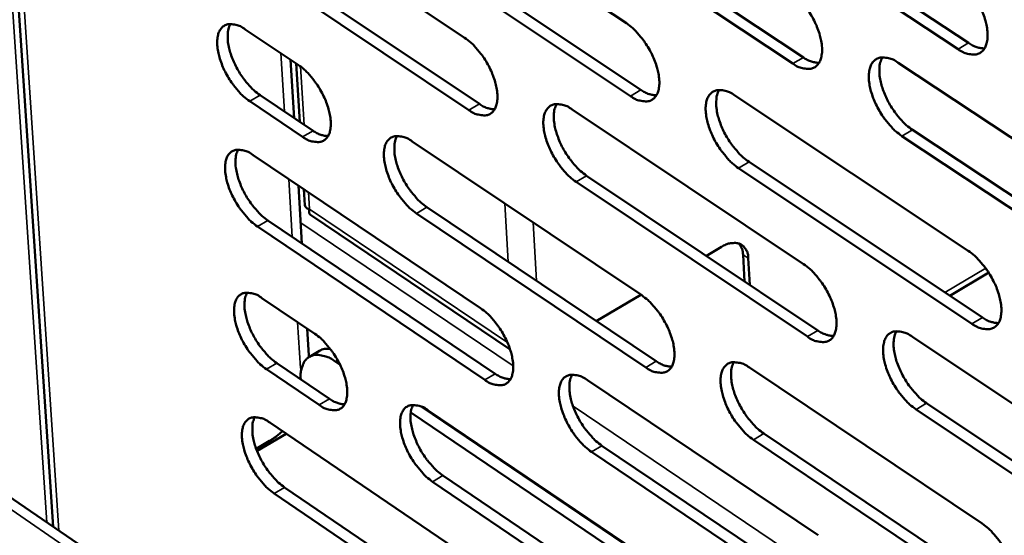
# Model space of a CAD drawing. Units: millimetres. Extents: x 65 to 5840, y 100 to 4100.
# Drawn here: x 4924 to 4981, y 2741 to 2771 of the extents above; entities that cross this region are included whole.
import ezdxf

# ---------------------------------------------------------------- set-up
doc = ezdxf.new("R2010")
doc.units = ezdxf.units.MM
doc.header["$LTSCALE"] = 20
doc.layers.add('Visible (ISO)', color=7, linetype='Continuous', lineweight=50)
doc.layers.add('Visible Narrow (ISO)', color=7, linetype='Continuous', lineweight=35)

msp = doc.modelspace()

# ---------------------------------------------------------------- linework, layer by layer
at = {"layer": 'Visible (ISO)'}
for p, q in [((4912.043, 2958.154), (4926.374, 2741.759)), ((5212.523, 2546.162), (4763.208, 2853.29)), ((4946.221, 2779.814), (4959.567, 2770.927)), ((4936.971, 2778.934), (4950.201, 2770.091)), ((4978.77, 2769.428), (4965.202, 2778.412)), ((4965.812, 2778.769), (4979.38, 2769.789)), ((4956.363, 2777.886), (4969.813, 2768.951)), ((4969.205, 2768.592), (4955.755, 2777.53)), ((4959.803, 2766.711), (4946.473, 2775.606)), ((4947.079, 2775.96), (4960.41, 2767.068)), ((4937.837, 2775.102), (4951.053, 2766.254)), ((4950.448, 2765.898), (4937.232, 2774.749)), ((4937.493, 2770.575), (4940.563, 2768.515)), ((4940.331, 2765.436), (4940.123, 2768.81)), ((4940.442, 2768.596), (4940.65, 2765.221)), ((4975.304, 2768.64), (4988.952, 2759.589)), ((4940.819, 2764.349), (4937.753, 2766.411)), ((4938.356, 2766.764), (4941.422, 2764.702)), ((4965.836, 2766.752), (4979.361, 2757.746)), ((4956.417, 2765.937), (4969.825, 2756.976)), ((4976.132, 2764.753), (4989.764, 2755.698)), ((4989.155, 2755.334), (4975.524, 2764.393)), ((4947.162, 2764.086), (4960.451, 2755.168)), ((4937.948, 2763.294), (4951.123, 2754.421)), ((4979.575, 2753.517), (4966.066, 2762.532)), ((4966.672, 2762.891), (4980.182, 2753.879)), ((4957.261, 2762.097), (4970.655, 2753.131)), ((4940.78, 2758.171), (4940.572, 2761.526)), ((4940.891, 2761.311), (4940.949, 2760.383)), ((4970.049, 2752.771), (4956.657, 2761.74)), ((4948.015, 2760.271), (4961.289, 2751.348)), ((4941.266, 2759.829), (4952.83, 2752.036)), ((4960.686, 2750.99), (4947.412, 2759.916)), ((4951.368, 2750.266), (4938.207, 2759.147)), ((4938.808, 2759.501), (4951.97, 2750.622)), ((4965.074, 2757.975), (4964.196, 2757.455)), ((4966.406, 2755.976), (4966.322, 2757.521)), ((4966.626, 2757.317), (4966.709, 2755.772)), ((4978.295, 2755.138), (4980.547, 2756.481)), ((4938.465, 2755.01), (4941.522, 2752.943)), ((4960.399, 2755.203), (4957.824, 2753.677)), ((4941.18, 2751.681), (4941.084, 2753.239)), ((4976.124, 2752.766), (4989.712, 2743.684)), ((4941.18, 2751.681), (4941.178, 2751.587)), ((4941.207, 2751.605), (4941.799, 2751.955)), ((4939.323, 2751.237), (4942.377, 2749.169)), ((4940.777, 2750.991), (4940.684, 2750.937)), ((4940.78, 2751.003), (4940.689, 2750.945)), ((4942.984, 2751.147), (4942.707, 2751.334)), ((4941.777, 2748.814), (4938.723, 2750.883)), ((4940.684, 2750.942), (4940.689, 2750.945)), ((4940.684, 2750.937), (4940.684, 2750.942)), ((4966.694, 2750.979), (4980.161, 2741.941)), ((4957.313, 2750.252), (4970.664, 2741.261)), ((4947.675, 2748.724), (4961.757, 2739.202)), ((4976.946, 2748.919), (4990.52, 2739.833)), ((4962.804, 2737.739), (4947.077, 2748.378)), ((4948.094, 2748.499), (4961.327, 2739.551)), ((4989.914, 2739.467), (4976.341, 2748.557)), ((4938.916, 2747.794), (4952.037, 2738.891)), ((4938.177, 2746.15), (4939.866, 2747.149)), ((4967.525, 2747.157), (4980.977, 2738.114)), ((4938.129, 2746.273), (4938.907, 2746.733)), ((4958.152, 2746.452), (4971.489, 2737.456)), ((4980.373, 2737.751), (4966.921, 2746.796)), ((4970.886, 2737.094), (4957.55, 2746.094)), ((4948.942, 2744.723), (4962.16, 2735.77)), ((4961.56, 2735.41), (4948.341, 2744.366)), ((4952.279, 2734.773), (4939.173, 2743.684)), ((4939.772, 2744.039), (4952.878, 2735.131))]:
    msp.add_line(p, q, dxfattribs=at)
at = {"layer": 'Visible (ISO)', "flags": 128}
for points in [[(4978.554, 2773.696, -0.022115), (4978.932, 2773.407, -0.039669), (4979.121, 2773.22, -0.007105), (4979.52, 2772.747, -0.021294), (4979.644, 2772.581, -0.019267), (4979.871, 2772.221, -0.019175), (4980.071, 2771.842, -0.021714), (4980.224, 2771.483, -0.019844), (4980.359, 2771.076, -0.028081), (4980.434, 2770.747, -0.024177), (4980.481, 2770.358, -0.041216), (4980.478, 2770.07, -0.037211), (4980.425, 2769.757, -0.063367), (4980.337, 2769.528, -0.065024), (4980.197, 2769.333, -0.079982), (4980.024, 2769.201, -0.07961), (4979.818, 2769.128, -0.061502), (4979.662, 2769.119, -0.028325), (4979.326, 2769.161, -0.067192), (4979.065, 2769.246, -0.053176), (4978.77, 2769.428)], [(4968.978, 2772.835, -0.022026), (4969.353, 2772.547, -0.039553), (4969.541, 2772.361, -0.007056), (4969.937, 2771.89, -0.021205), (4970.06, 2771.726, -0.019153), (4970.286, 2771.368, -0.019071), (4970.484, 2770.991, -0.021581), (4970.638, 2770.633, -0.019717), (4970.772, 2770.229, -0.02792), (4970.848, 2769.902, -0.024005), (4970.895, 2769.515, -0.04105), (4970.893, 2769.23, -0.036995), (4970.842, 2768.918, -0.063365), (4970.755, 2768.69, -0.065074), (4970.617, 2768.497, -0.080409), (4970.446, 2768.365, -0.080063), (4970.243, 2768.293, -0.061853), (4970.088, 2768.284, -0.028457), (4969.756, 2768.325, -0.067304), (4969.497, 2768.41, -0.053362), (4969.205, 2768.592)], [(4937.753, 2766.411, -0.0217), (4937.388, 2766.695, -0.039109), (4937.206, 2766.876, -0.00687), (4936.819, 2767.34, -0.020879), (4936.7, 2767.499, -0.018751), (4936.479, 2767.851, -0.018702), (4936.284, 2768.22, -0.021105), (4936.133, 2768.57, -0.019269), (4935.999, 2768.967, -0.027325), (4935.923, 2769.286, -0.023379), (4935.873, 2769.667, -0.040377), (4935.872, 2769.945, -0.036111), (4935.918, 2770.253, -0.063168), (4935.999, 2770.476, -0.064959), (4936.13, 2770.667, -0.081823), (4936.292, 2770.797, -0.081576), (4936.488, 2770.868, -0.063289), (4936.637, 2770.877, -0.029007), (4936.958, 2770.836, -0.067879), (4937.211, 2770.753, -0.054171), (4937.493, 2770.575)], [(4936.633, 2770.883, 0.035761), (4936.519, 2770.599, 0.063492), (4936.487, 2770.429, 0.016827), (4936.478, 2770.034, 0.03354), (4936.494, 2769.836, 0.020843), (4936.563, 2769.469, 0.023922), (4936.652, 2769.156, 0.018028), (4936.792, 2768.785, 0.019325), (4936.947, 2768.45, 0.017866), (4937.138, 2768.108, 0.017705), (4937.355, 2767.778, 0.020065), (4937.465, 2767.635, 0.006299), (4937.838, 2767.199, 0.03768), (4938.011, 2767.03, 0.020781), (4938.356, 2766.764)], [(4959.567, 2770.927, -0.021927), (4959.939, 2770.64, -0.039418), (4960.125, 2770.456, -0.007001), (4960.519, 2769.987, -0.021105), (4960.64, 2769.824, -0.019036), (4960.865, 2769.468, -0.018961), (4961.062, 2769.094, -0.021448), (4961.214, 2768.738, -0.019589), (4961.349, 2768.336, -0.027765), (4961.424, 2768.012, -0.023837), (4961.473, 2767.626, -0.040903), (4961.471, 2767.343, -0.0368), (4961.421, 2767.033, -0.063399), (4961.336, 2766.807, -0.065172), (4961.2, 2766.615, -0.08086), (4961.032, 2766.484, -0.080532), (4960.831, 2766.413, -0.062176), (4960.678, 2766.404, -0.028568), (4960.349, 2766.446, -0.067379), (4960.092, 2766.53, -0.053517), (4959.803, 2766.711)], [(4950.201, 2770.091, -0.021839), (4950.571, 2769.805, -0.039303), (4950.755, 2769.622, -0.006952), (4951.146, 2769.155, -0.021018), (4951.267, 2768.994, -0.018925), (4951.49, 2768.639, -0.018859), (4951.686, 2768.267, -0.021317), (4951.838, 2767.913, -0.019466), (4951.972, 2767.514, -0.027606), (4952.048, 2767.191, -0.02367), (4952.097, 2766.808, -0.040737), (4952.097, 2766.527, -0.036585), (4952.048, 2766.218, -0.063391), (4951.964, 2765.993, -0.065216), (4951.83, 2765.802, -0.081282), (4951.665, 2765.672, -0.080984), (4951.465, 2765.601, -0.062528), (4951.315, 2765.593, -0.028698), (4950.989, 2765.634, -0.067489), (4950.734, 2765.719, -0.0537), (4950.448, 2765.898)], [(4979.38, 2769.789, 0.042607), (4979.611, 2769.646, 0.042607), (4979.864, 2769.544, 0.034998), (4980.082, 2769.494, 0.034998), (4980.305, 2769.474)], [(4969.813, 2768.951, 0.04226), (4970.041, 2768.809, 0.04226), (4970.29, 2768.708, 0.034704), (4970.504, 2768.657, 0.034704), (4970.724, 2768.637)], [(4975.524, 2764.393, -0.021993), (4975.148, 2764.682, -0.039473), (4974.959, 2764.868, -0.007029), (4974.562, 2765.34, -0.021174), (4974.439, 2765.504, -0.01917), (4974.214, 2765.863, -0.019073), (4974.015, 2766.239, -0.021621), (4973.862, 2766.597, -0.019741), (4973.727, 2767.001, -0.027983), (4973.652, 2767.328, -0.024055), (4973.605, 2767.716, -0.041132), (4973.607, 2768.001, -0.03707), (4973.659, 2768.313, -0.063402), (4973.746, 2768.541, -0.065046), (4973.885, 2768.735, -0.080278), (4974.056, 2768.867, -0.079854), (4974.261, 2768.94, -0.061725), (4974.416, 2768.948, -0.028382), (4974.75, 2768.907, -0.067259), (4975.011, 2768.822, -0.053291), (4975.304, 2768.64)], [(4974.387, 2768.955, 0.036382), (4974.265, 2768.665, 0.064188), (4974.23, 2768.491, 0.017268), (4974.216, 2768.089, 0.034169), (4974.23, 2767.886, 0.021382), (4974.298, 2767.513, 0.024467), (4974.387, 2767.193, 0.018435), (4974.528, 2766.815, 0.019767), (4974.686, 2766.473, 0.018197), (4974.881, 2766.124, 0.018076), (4975.102, 2765.787, 0.020327), (4975.215, 2765.641, 0.006433), (4975.598, 2765.197, 0.038001), (4975.776, 2765.025, 0.021038), (4976.132, 2764.753)], [(4940.563, 2768.515, -0.021741), (4940.929, 2768.23, -0.03917), (4941.112, 2768.049, -0.006898), (4941.5, 2767.584, -0.02092), (4941.619, 2767.424, -0.018807), (4941.841, 2767.071, -0.018749), (4942.036, 2766.701, -0.021181), (4942.188, 2766.35, -0.019336), (4942.322, 2765.953, -0.027446), (4942.397, 2765.632, -0.023498), (4942.447, 2765.251, -0.040577), (4942.447, 2764.972, -0.036374), (4942.4, 2764.665, -0.063405), (4942.318, 2764.442, -0.065294), (4942.186, 2764.252, -0.081739), (4942.023, 2764.123, -0.081468), (4941.826, 2764.053, -0.062876), (4941.677, 2764.044, -0.028819), (4941.355, 2764.086, -0.067577), (4941.102, 2764.17, -0.053871), (4940.819, 2764.349)], [(4960.41, 2767.068, 0.041923), (4960.634, 2766.928, 0.041923), (4960.879, 2766.828, 0.034414), (4961.09, 2766.777, 0.034414), (4961.306, 2766.755)], [(4966.066, 2762.532, -0.021894), (4965.693, 2762.82, -0.039338), (4965.506, 2763.005, -0.006974), (4965.112, 2763.475, -0.021075), (4964.99, 2763.638, -0.019053), (4964.766, 2763.994, -0.018963), (4964.568, 2764.368, -0.021487), (4964.416, 2764.724, -0.019613), (4964.281, 2765.126, -0.027828), (4964.206, 2765.451, -0.023886), (4964.158, 2765.836, -0.040984), (4964.16, 2766.119, -0.036874), (4964.21, 2766.43, -0.063437), (4964.296, 2766.656, -0.065146), (4964.432, 2766.849, -0.08073), (4964.601, 2766.98, -0.080324), (4964.803, 2767.051, -0.062048), (4964.957, 2767.06, -0.028494), (4965.287, 2767.018, -0.067335), (4965.546, 2766.934, -0.053447), (4965.836, 2766.752)], [(4964.933, 2767.066, 0.036193), (4964.814, 2766.779, 0.063972), (4964.78, 2766.605, 0.017131), (4964.768, 2766.206, 0.03398), (4964.782, 2766.004, 0.021221), (4964.85, 2765.633, 0.024304), (4964.939, 2765.316, 0.01831), (4965.08, 2764.94, 0.019634), (4965.237, 2764.6, 0.018089), (4965.431, 2764.253, 0.01796), (4965.651, 2763.919, 0.020229), (4965.763, 2763.774, 0.00638), (4966.143, 2763.332, 0.037864), (4966.32, 2763.161, 0.020939), (4966.672, 2762.891)], [(4951.053, 2766.254, 0.041575), (4951.274, 2766.116, 0.041575), (4951.514, 2766.016, 0.034121), (4951.722, 2765.965, 0.034121), (4951.935, 2765.942)], [(4956.657, 2761.74, -0.021806), (4956.286, 2762.027, -0.039224), (4956.101, 2762.211, -0.006926), (4955.71, 2762.679, -0.020988), (4955.589, 2762.84, -0.018941), (4955.366, 2763.195, -0.018861), (4955.169, 2763.567, -0.021356), (4955.018, 2763.921, -0.019489), (4954.884, 2764.32, -0.027669), (4954.808, 2764.643, -0.023718), (4954.759, 2765.027, -0.040818), (4954.76, 2765.308, -0.036659), (4954.809, 2765.617, -0.06343), (4954.893, 2765.842, -0.065191), (4955.028, 2766.033, -0.081153), (4955.194, 2766.163, -0.080776), (4955.394, 2766.235, -0.0624), (4955.546, 2766.243, -0.028624), (4955.873, 2766.202, -0.067445), (4956.13, 2766.117, -0.053631), (4956.417, 2765.937)], [(4955.528, 2766.25, 0.036019), (4955.411, 2765.963, 0.063773), (4955.378, 2765.791, 0.017005), (4955.367, 2765.393, 0.033805), (4955.382, 2765.194, 0.021073), (4955.451, 2764.825, 0.024154), (4955.54, 2764.509, 0.018196), (4955.68, 2764.135, 0.019511), (4955.837, 2763.797, 0.017993), (4956.029, 2763.453, 0.017856), (4956.248, 2763.12, 0.020146), (4956.359, 2762.976, 0.006336), (4956.737, 2762.537, 0.037753), (4956.912, 2762.366, 0.020856), (4957.261, 2762.097)], [(4941.422, 2764.702, 0.041217), (4941.64, 2764.566, 0.041217), (4941.876, 2764.467, 0.033818), (4942.081, 2764.415, 0.033818), (4942.29, 2764.392)], [(4947.412, 2759.916, -0.021709), (4947.044, 2760.201, -0.039091), (4946.861, 2760.384, -0.006872), (4946.472, 2760.849, -0.02089), (4946.352, 2761.01, -0.018827), (4946.131, 2761.362, -0.018754), (4945.935, 2761.732, -0.021225), (4945.784, 2762.084, -0.019364), (4945.65, 2762.481, -0.027516), (4945.575, 2762.802, -0.023554), (4945.525, 2763.183, -0.040671), (4945.525, 2763.462, -0.036464), (4945.572, 2763.77, -0.063458), (4945.655, 2763.993, -0.065284), (4945.788, 2764.183, -0.0816), (4945.952, 2764.312, -0.081245), (4946.15, 2764.383, -0.062722), (4946.299, 2764.391, -0.028733), (4946.623, 2764.35, -0.067518), (4946.878, 2764.265, -0.053785), (4947.162, 2764.086)], [(4946.287, 2764.398, 0.035827), (4946.172, 2764.113, 0.063549), (4946.141, 2763.942, 0.016866), (4946.131, 2763.547, 0.033614), (4946.147, 2763.348, 0.020916), (4946.216, 2762.981, 0.023994), (4946.305, 2762.668, 0.018074), (4946.445, 2762.297, 0.01938), (4946.601, 2761.961, 0.017887), (4946.792, 2761.618, 0.017742), (4947.009, 2761.288, 0.020049), (4947.12, 2761.145, 0.006283), (4947.495, 2760.708, 0.037617), (4947.668, 2760.539, 0.020759), (4948.015, 2760.271)], [(4938.207, 2759.147, -0.021623), (4937.843, 2759.431, -0.038977), (4937.661, 2759.613, -0.006825), (4937.274, 2760.076, -0.020804), (4937.156, 2760.235, -0.018718), (4936.935, 2760.586, -0.018654), (4936.741, 2760.954, -0.021098), (4936.59, 2761.303, -0.019243), (4936.456, 2761.699, -0.02736), (4936.381, 2762.017, -0.023389), (4936.331, 2762.397, -0.040505), (4936.33, 2762.674, -0.03625), (4936.376, 2762.98, -0.063444), (4936.457, 2763.202, -0.065323), (4936.587, 2763.391, -0.082018), (4936.749, 2763.519, -0.081696), (4936.945, 2763.59, -0.063076), (4937.093, 2763.598, -0.028862), (4937.414, 2763.556, -0.067626), (4937.666, 2763.472, -0.053966), (4937.948, 2763.294)], [(4937.087, 2763.604, 0.035651), (4936.974, 2763.321, 0.063343), (4936.943, 2763.151, 0.016739), (4936.935, 2762.758, 0.033438), (4936.951, 2762.561, 0.020771), (4937.021, 2762.196, 0.023846), (4937.109, 2761.884, 0.017963), (4937.249, 2761.515, 0.01926), (4937.405, 2761.181, 0.017793), (4937.595, 2760.841, 0.017639), (4937.811, 2760.512, 0.019967), (4937.92, 2760.37, 0.00624), (4938.293, 2759.935, 0.037506), (4938.464, 2759.767, 0.020677), (4938.808, 2759.501)], [(4966.626, 2757.317, 0.057863), (4966.599, 2757.568, 0.075897), (4966.528, 2757.747, 0.03193), (4966.387, 2757.958, 0.063148), (4966.296, 2758.049, 0.066031), (4966.135, 2758.145, 0.065582), (4965.953, 2758.195, 0.049977), (4965.819, 2758.2, 0.023195), (4965.532, 2758.169, 0.062002), (4965.326, 2758.111, 0.046119), (4965.074, 2757.975)], [(4966.09, 2758.161, -0.039193), (4966.182, 2758.028, -0.039193), (4966.252, 2757.882, -0.044635), (4966.303, 2757.704, -0.044635), (4966.322, 2757.521)], [(4979.361, 2757.746, -0.021943), (4979.738, 2757.456, -0.03938), (4979.926, 2757.269, -0.007005), (4980.324, 2756.796, -0.021128), (4980.447, 2756.632, -0.019192), (4980.672, 2756.274, -0.019068), (4980.871, 2755.897, -0.021697), (4981.024, 2755.54, -0.019785), (4981.158, 2755.135, -0.028161), (4981.233, 2754.809, -0.024203), (4981.28, 2754.422, -0.041503), (4981.277, 2754.138, -0.037525), (4981.224, 2753.828, -0.063965), (4981.135, 2753.602, -0.065795), (4980.996, 2753.411, -0.080375), (4980.824, 2753.28, -0.079852), (4980.619, 2753.21, -0.061055), (4980.464, 2753.203, -0.028022), (4980.129, 2753.247, -0.066662), (4979.869, 2753.334, -0.052752), (4979.575, 2753.517)], [(4969.825, 2756.976, -0.021856), (4970.198, 2756.687, -0.039266), (4970.385, 2756.502, -0.006957), (4970.78, 2756.031, -0.02104), (4970.902, 2755.868, -0.019079), (4971.127, 2755.512, -0.018965), (4971.324, 2755.137, -0.021563), (4971.477, 2754.781, -0.019659), (4971.611, 2754.379, -0.027999), (4971.686, 2754.055, -0.024031), (4971.733, 2753.671, -0.041334), (4971.731, 2753.388, -0.037306), (4971.679, 2753.08, -0.063962), (4971.593, 2752.855, -0.065847), (4971.455, 2752.665, -0.080806), (4971.286, 2752.535, -0.080306), (4971.083, 2752.466, -0.061403), (4970.929, 2752.459, -0.028152), (4970.598, 2752.503, -0.066772), (4970.34, 2752.589, -0.052934), (4970.049, 2752.771)], [(4938.723, 2750.883, -0.021535), (4938.36, 2751.167, -0.038828), (4938.178, 2751.349, -0.006774), (4937.792, 2751.812, -0.02072), (4937.674, 2751.97, -0.01868), (4937.454, 2752.32, -0.0186), (4937.26, 2752.687, -0.021089), (4937.11, 2753.036, -0.019214), (4936.977, 2753.43, -0.027401), (4936.901, 2753.747, -0.023401), (4936.851, 2754.125, -0.040652), (4936.85, 2754.401, -0.03641), (4936.896, 2754.705, -0.06376), (4936.977, 2754.926, -0.065739), (4937.108, 2755.113, -0.082238), (4937.27, 2755.24, -0.081828), (4937.465, 2755.309, -0.06283), (4937.612, 2755.316, -0.028696), (4937.933, 2755.273, -0.067337), (4938.185, 2755.189, -0.053732), (4938.465, 2755.01)], [(4937.603, 2755.323, 0.035525), (4937.492, 2755.04, 0.063171), (4937.462, 2754.872, 0.016639), (4937.455, 2754.479, 0.033322), (4937.471, 2754.284, 0.020689), (4937.541, 2753.921, 0.023759), (4937.63, 2753.611, 0.017889), (4937.77, 2753.244, 0.019186), (4937.925, 2752.911, 0.017709), (4938.115, 2752.573, 0.017564), (4938.33, 2752.245, 0.019855), (4938.438, 2752.104, 0.006173), (4938.81, 2751.671, 0.037309), (4938.981, 2751.503, 0.020558), (4939.323, 2751.237)], [(4960.451, 2755.168, -0.021758), (4960.822, 2754.88, -0.039133), (4961.007, 2754.696, -0.006903), (4961.399, 2754.228, -0.020943), (4961.52, 2754.066, -0.018962), (4961.743, 2753.712, -0.018856), (4961.94, 2753.339, -0.02143), (4962.091, 2752.986, -0.019532), (4962.225, 2752.586, -0.027843), (4962.3, 2752.264, -0.023862), (4962.348, 2751.882, -0.041184), (4962.347, 2751.602, -0.037108), (4962.297, 2751.295, -0.063995), (4962.212, 2751.071, -0.065948), (4962.077, 2750.883, -0.081261), (4961.909, 2750.754, -0.080775), (4961.709, 2750.685, -0.061722), (4961.557, 2750.678, -0.028261), (4961.229, 2750.722, -0.066845), (4960.973, 2750.808, -0.053087), (4960.686, 2750.99)], [(4951.123, 2754.421, -0.021672), (4951.491, 2754.134, -0.039019), (4951.675, 2753.951, -0.006855), (4952.065, 2753.485, -0.020856), (4952.184, 2753.325, -0.018852), (4952.406, 2752.972, -0.018756), (4952.602, 2752.601, -0.0213), (4952.753, 2752.25, -0.019409), (4952.886, 2751.853, -0.027684), (4952.961, 2751.533, -0.023694), (4953.01, 2751.152, -0.041016), (4953.01, 2750.874, -0.03689), (4952.961, 2750.568, -0.063986), (4952.878, 2750.346, -0.065994), (4952.744, 2750.159, -0.081687), (4952.579, 2750.031, -0.081228), (4952.381, 2749.963, -0.062071), (4952.231, 2749.956, -0.028389), (4951.907, 2750, -0.066952), (4951.652, 2750.085, -0.053267), (4951.368, 2750.266)], [(4980.182, 2753.879, 0.042771), (4980.414, 2753.734, 0.042771), (4980.668, 2753.631, 0.035031), (4980.887, 2753.58, 0.035031), (4981.11, 2753.56)], [(4941.522, 2752.943, -0.021575), (4941.887, 2752.658, -0.038888), (4942.069, 2752.476, -0.006802), (4942.456, 2752.012, -0.02076), (4942.575, 2751.853, -0.018735), (4942.795, 2751.502, -0.018647), (4942.99, 2751.134, -0.021165), (4943.14, 2750.785, -0.01928), (4943.274, 2750.39, -0.027522), (4943.349, 2750.072, -0.023521), (4943.398, 2749.694, -0.040854), (4943.399, 2749.417, -0.036677), (4943.352, 2749.114, -0.063999), (4943.27, 2748.893, -0.066074), (4943.138, 2748.706, -0.082148), (4942.975, 2748.58, -0.081712), (4942.78, 2748.512, -0.062416), (4942.631, 2748.505, -0.028508), (4942.31, 2748.549, -0.067038), (4942.058, 2748.635, -0.053434), (4941.777, 2748.814)], [(4970.655, 2753.131, 0.04242), (4970.883, 2752.988, 0.04242), (4971.133, 2752.886, 0.034737), (4971.348, 2752.834, 0.034737), (4971.568, 2752.813)], [(4976.341, 2748.557, -0.021823), (4975.967, 2748.847, -0.039186), (4975.779, 2749.033, -0.006931), (4975.383, 2749.505, -0.02101), (4975.262, 2749.668, -0.019096), (4975.037, 2750.024, -0.018967), (4974.839, 2750.399, -0.021603), (4974.687, 2750.755, -0.019684), (4974.553, 2751.157, -0.028063), (4974.478, 2751.481, -0.024081), (4974.431, 2751.866, -0.041416), (4974.434, 2752.148, -0.037381), (4974.485, 2752.457, -0.064), (4974.572, 2752.682, -0.065819), (4974.711, 2752.873, -0.080673), (4974.881, 2753.002, -0.080098), (4975.085, 2753.072, -0.061277), (4975.239, 2753.079, -0.028078), (4975.572, 2753.035, -0.066728), (4975.832, 2752.949, -0.052865), (4976.124, 2752.766)], [(4975.203, 2753.085, 0.036144), (4975.085, 2752.798, 0.063872), (4975.052, 2752.625, 0.017078), (4975.04, 2752.226, 0.033947), (4975.055, 2752.026, 0.02122), (4975.123, 2751.656, 0.024298), (4975.213, 2751.34, 0.018289), (4975.354, 2750.965, 0.019622), (4975.511, 2750.627, 0.018033), (4975.705, 2750.281, 0.017928), (4975.925, 2749.948, 0.02011), (4976.036, 2749.803, 0.006302), (4976.417, 2749.362, 0.037621), (4976.594, 2749.19, 0.020809), (4976.946, 2748.919)], [(4940.709, 2750.298, -0.04286), (4940.704, 2750.64, -0.05769), (4940.752, 2750.89, -0.02039), (4940.866, 2751.211, -0.046885), (4940.934, 2751.343, -0.065317), (4941.071, 2751.506, -0.06587), (4941.245, 2751.626, -0.063275), (4941.447, 2751.7, -0.06272), (4941.663, 2751.721, -0.042566), (4941.814, 2751.704, -0.018069), (4942.162, 2751.622, -0.05409), (4942.405, 2751.525, -0.039568), (4942.707, 2751.334)], [(4942.427, 2752.057, 0.045258), (4942.258, 2752.073, 0.045258), (4942.088, 2752.058, 0.041066), (4941.939, 2752.018, 0.041066), (4941.799, 2751.955)], [(4961.289, 2751.348, 0.042079), (4961.514, 2751.207, 0.042079), (4961.76, 2751.105, 0.034445), (4961.972, 2751.053, 0.034445), (4962.188, 2751.031)], [(4966.921, 2746.796, -0.021725), (4966.55, 2747.085, -0.039054), (4966.364, 2747.27, -0.006877), (4965.971, 2747.739, -0.020912), (4965.85, 2747.901, -0.018979), (4965.627, 2748.255, -0.018858), (4965.43, 2748.628, -0.02147), (4965.279, 2748.981, -0.019555), (4965.145, 2749.381, -0.027906), (4965.07, 2749.703, -0.023911), (4965.022, 2750.086, -0.041266), (4965.024, 2750.366, -0.037183), (4965.074, 2750.673, -0.064034), (4965.16, 2750.897, -0.06592), (4965.296, 2751.086, -0.081129), (4965.464, 2751.215, -0.080567), (4965.666, 2751.284, -0.061595), (4965.818, 2751.291, -0.028188), (4966.147, 2751.247, -0.066801), (4966.405, 2751.161, -0.053018), (4966.694, 2750.979)], [(4965.788, 2751.297, 0.035956), (4965.672, 2751.011, 0.063654), (4965.64, 2750.839, 0.016942), (4965.63, 2750.443, 0.033759), (4965.645, 2750.244, 0.021062), (4965.714, 2749.877, 0.024137), (4965.803, 2749.562, 0.018166), (4965.944, 2749.19, 0.01949), (4966.101, 2748.854, 0.017927), (4966.293, 2748.51, 0.017814), (4966.511, 2748.179, 0.020014), (4966.622, 2748.036, 0.006251), (4967, 2747.596, 0.037487), (4967.175, 2747.426, 0.020712), (4967.525, 2747.157)], [(4951.97, 2750.622, 0.041727), (4952.191, 2750.482, 0.041727), (4952.433, 2750.381, 0.034152), (4952.641, 2750.329, 0.034152), (4952.855, 2750.306)], [(4957.55, 2746.094, -0.021639), (4957.182, 2746.381, -0.038941), (4956.997, 2746.564, -0.00683), (4956.607, 2747.032, -0.020826), (4956.487, 2747.192, -0.018869), (4956.265, 2747.545, -0.018757), (4956.069, 2747.916, -0.021339), (4955.919, 2748.267, -0.019432), (4955.785, 2748.664, -0.027746), (4955.71, 2748.984, -0.023742), (4955.661, 2749.365, -0.041098), (4955.662, 2749.643, -0.036965), (4955.711, 2749.949, -0.064025), (4955.795, 2750.172, -0.065967), (4955.929, 2750.36, -0.081556), (4956.095, 2750.487, -0.08102), (4956.294, 2750.556, -0.061944), (4956.445, 2750.563, -0.028317), (4956.771, 2750.519, -0.066909), (4957.026, 2750.433, -0.053199), (4957.313, 2750.252)], [(4956.421, 2750.57, 0.035782), (4956.307, 2750.285, 0.063453), (4956.276, 2750.114, 0.016817), (4956.267, 2749.72, 0.033584), (4956.283, 2749.522, 0.020916), (4956.352, 2749.157, 0.023989), (4956.441, 2748.845, 0.018054), (4956.582, 2748.474, 0.019369), (4956.738, 2748.14, 0.017833), (4956.929, 2747.798, 0.017711), (4957.146, 2747.469, 0.019933), (4957.256, 2747.327, 0.006208), (4957.632, 2746.889, 0.037379), (4957.805, 2746.72, 0.020631), (4958.152, 2746.452)], [(4942.377, 2749.169, 0.041366), (4942.595, 2749.031, 0.041366), (4942.833, 2748.93, 0.033848), (4943.037, 2748.878, 0.033848), (4943.247, 2748.854)], [(4948.341, 2744.366, -0.021543), (4947.976, 2744.652, -0.03881), (4947.793, 2744.834, -0.006777), (4947.405, 2745.3, -0.020731), (4947.287, 2745.459, -0.018755), (4947.066, 2745.81, -0.018651), (4946.871, 2746.178, -0.021209), (4946.721, 2746.527, -0.019308), (4946.588, 2746.922, -0.027593), (4946.513, 2747.24, -0.023577), (4946.463, 2747.619, -0.040948), (4946.463, 2747.895, -0.036768), (4946.511, 2748.199, -0.064053), (4946.593, 2748.42, -0.066063), (4946.725, 2748.607, -0.082007), (4946.889, 2748.734, -0.081488), (4947.086, 2748.802, -0.062263), (4947.235, 2748.809, -0.028424), (4947.558, 2748.765, -0.06698), (4947.811, 2748.679, -0.05335), (4948.094, 2748.499)], [(4947.216, 2748.815, 0.035591), (4947.105, 2748.532, 0.063228), (4947.075, 2748.363, 0.016678), (4947.068, 2747.97, 0.033395), (4947.084, 2747.775, 0.020761), (4947.154, 2747.411, 0.02383), (4947.243, 2747.101, 0.017934), (4947.383, 2746.733, 0.01924), (4947.538, 2746.401, 0.017729), (4947.729, 2746.061, 0.017599), (4947.944, 2745.734, 0.019838), (4948.053, 2745.593, 0.006157), (4948.426, 2745.158, 0.037245), (4948.598, 2744.989, 0.020536), (4948.942, 2744.723)], [(4939.173, 2743.684, -0.021459), (4938.81, 2743.969, -0.038698), (4938.629, 2744.15, -0.006731), (4938.243, 2744.613, -0.020646), (4938.126, 2744.771, -0.018648), (4937.907, 2745.12, -0.018552), (4937.713, 2745.487, -0.021081), (4937.563, 2745.834, -0.019188), (4937.43, 2746.227, -0.027436), (4937.355, 2746.542, -0.023412), (4937.305, 2746.919, -0.040781), (4937.304, 2747.194, -0.036551), (4937.35, 2747.497, -0.064038), (4937.431, 2747.716, -0.066104), (4937.561, 2747.902, -0.082429), (4937.723, 2748.028, -0.08194), (4937.917, 2748.095, -0.062613), (4938.065, 2748.102, -0.028551), (4938.384, 2748.058, -0.067086), (4938.636, 2747.973, -0.053528), (4938.916, 2747.794)], [(4938.052, 2748.109, 0.035415), (4937.943, 2747.827, 0.063021), (4937.913, 2747.659, 0.016552), (4937.908, 2747.268, 0.03322), (4937.924, 2747.074, 0.020617), (4937.995, 2746.712, 0.023683), (4938.084, 2746.404, 0.017824), (4938.223, 2746.038, 0.019121), (4938.378, 2745.708, 0.017636), (4938.567, 2745.37, 0.017498), (4938.782, 2745.044, 0.019758), (4938.889, 2744.904, 0.006115), (4939.26, 2744.472, 0.037137), (4939.43, 2744.304, 0.020455), (4939.772, 2744.039)], [(4939.649, 2747.297, -0.01402), (4939.471, 2747.137, -0.01402), (4939.284, 2746.988, -0.013356), (4939.099, 2746.855, -0.013356), (4938.907, 2746.733)], [(4980.161, 2741.941, -0.021774), (4980.536, 2741.65, -0.039095), (4980.724, 2741.464, -0.006907), (4981.12, 2740.992, -0.020964), (4981.242, 2740.829, -0.019117), (4981.466, 2740.472, -0.018962), (4981.664, 2740.097, -0.021679), (4981.816, 2739.742, -0.019727), (4981.95, 2739.34, -0.028241), (4982.024, 2739.017, -0.024229), (4982.071, 2738.633, -0.04179), (4982.068, 2738.351, -0.037843), (4982.015, 2738.045, -0.064565), (4981.927, 2737.821, -0.066568), (4981.788, 2737.633, -0.080758), (4981.617, 2737.506, -0.080079), (4981.412, 2737.438, -0.060602), (4981.258, 2737.432, -0.02772), (4980.925, 2737.479, -0.066136), (4980.665, 2737.566, -0.052328), (4980.373, 2737.751)]]:
    msp.add_lwpolyline(points, format="xyb", dxfattribs=at)
at = {"layer": 'Visible (ISO)'}
for points, knots in [([(4940.949, 2760.383), (4940.952, 2760.343), (4940.969, 2760.304), (4941.003, 2760.269), (4941.047, 2760.221), (4941.118, 2760.181), (4941.21, 2760.154)], [-0.4322648, -0.4322648, -0.4322648, -0.4322648, -0.2469362, -0.2469362, -0.2469362, 0, 0, 0, 0]), ([(4941.266, 2759.83), (4941.236, 2759.85), (4941.214, 2759.882), (4941.202, 2759.924), (4941.185, 2759.983), (4941.187, 2760.062), (4941.21, 2760.154)], [-0.4237329, -0.4237329, -0.4237329, -0.4237329, -0.2469362, -0.2469362, -0.2469362, 0, 0, 0, 0])]:
    msp.add_open_spline(points, degree=3, knots=knots, dxfattribs=at)
at = {"layer": 'Visible Narrow (ISO)'}
for p, q in [((4911.652, 2958.394), (4926.004, 2742.012)), ((4912.392, 2957.941), (4926.704, 2741.533)), ((5212.509, 2545.415), (4762.301, 2853.261)), ((4978.77, 2769.428), (4979.38, 2769.789)), ((4939.768, 2765.814), (4939.559, 2769.188)), ((4969.205, 2768.592), (4969.813, 2768.951)), ((4940.702, 2768.415), (4940.909, 2765.047)), ((4959.803, 2766.711), (4960.41, 2767.068)), ((4937.753, 2766.411), (4938.356, 2766.764)), ((4950.448, 2765.898), (4951.053, 2766.254)), ((4940.819, 2764.349), (4941.422, 2764.702)), ((4975.524, 2764.393), (4976.132, 2764.753)), ((4966.066, 2762.532), (4966.672, 2762.891)), ((4940.218, 2758.55), (4940.01, 2761.905)), ((4956.657, 2761.74), (4957.261, 2762.097)), ((4941.15, 2761.137), (4941.21, 2760.154)), ((4941.21, 2760.154), (4952.682, 2752.424)), ((4947.412, 2759.916), (4948.015, 2760.271)), ((4952.521, 2760.49), (4952.718, 2757.109)), ((4938.207, 2759.147), (4938.808, 2759.501)), ((4940.706, 2759.371), (4953.014, 2751.073)), ((4954.165, 2759.387), (4954.36, 2756.006)), ((4966.322, 2757.521), (4966.626, 2757.317)), ((4978.014, 2755.325), (4980.376, 2756.733)), ((4979.575, 2753.517), (4980.182, 2753.879)), ((4940.689, 2750.945), (4940.523, 2753.618)), ((4970.049, 2752.771), (4970.655, 2753.131)), ((4938.723, 2750.883), (4939.323, 2751.237)), ((4942.707, 2751.334), (4942.845, 2751.415)), ((4960.686, 2750.99), (4961.289, 2751.348)), ((4951.368, 2750.266), (4951.97, 2750.622)), ((4941.777, 2748.814), (4942.377, 2749.169)), ((4956.478, 2748.737), (4972.566, 2737.891)), ((4976.341, 2748.557), (4976.946, 2748.919)), ((4966.921, 2746.796), (4967.525, 2747.157)), ((4957.55, 2746.094), (4958.152, 2746.452)), ((4948.341, 2744.366), (4948.942, 2744.723)), ((4939.173, 2743.684), (4939.772, 2744.039))]:
    msp.add_line(p, q, dxfattribs=at)

doc.saveas('drawing.dxf')
